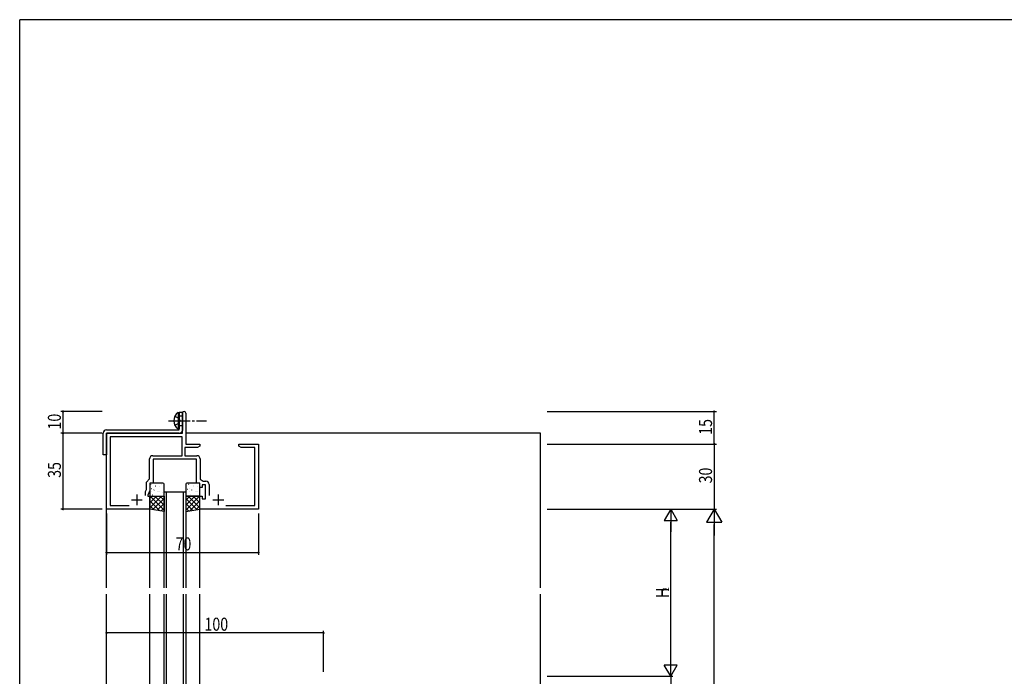
# Model space of a CAD drawing. Extents: x 0 to 1133, y 0 to 806.
# Drawn here: x 4 to 458, y 500 to 802 of the extents above; entities that cross this region are included whole.
import ezdxf

# ---------------------------------------------------------------- set-up
doc = ezdxf.new("R2010")
doc.units = 0
doc.header["$MEASUREMENT"] = 0
doc.linetypes.add('YCENTER_1', pattern=[13, 10, -1, 1, -1])
doc.linetypes.add('YHIDDEN_1', pattern=[4, 3, -1])
for name, color, linetype in [('YKK_11', 7, 'CONTINUOUS'), ('YKK_12', 2, 'CONTINUOUS'), ('YKK_13', 4, 'CONTINUOUS'), ('YKK_D', 6, 'CONTINUOUS'), ('YKK_ZWAK', 7, 'CONTINUOUS')]:
    doc.layers.add(name, color=color, linetype=linetype)
doc.styles.get("Standard").update_dxf_attribs({"font": 'ROMANS.SHX', "bigfont": 'EXTFONT.SHX'})

# ---------------------------------------------------------------- blocks, each defined once
blk = doc.blocks.new('A201')
at = {"layer": 'YKK_ZWAK', "color": 254, "linetype": 'Continuous'}
for p in [(571, 410), (21, 35)]:
    blk.add_line(p, (21, 410), dxfattribs=at)

msp = doc.modelspace()

# ---------------------------------------------------------------- linework, layer by layer
at = {"layer": 'YKK_11', "color": 0, "linetype": 'ByBlock', "ltscale": 0.5}
for p, q in [((79, 611.5), (79, 620.75)), ((80.5, 620.75), (80.5, 606.5)), ((44, 576.5), (44, 611.5)), ((44, 611.5), (79, 611.5)), ((45.63, 609.87), (45.63, 578.13)), ((78.87, 609.87), (45.63, 609.87)), ((78.87, 601.13), (78.87, 609.87)), ((80.07, 604.87), (80.07, 601.13)), ((85.91, 604.87), (80.07, 604.87)), ((80.5, 606.5), (87, 606.5)), ((87, 605.5), (85.91, 604.87)), ((87, 606.5), (87, 605.5)), ((105, 606.5), (108.04, 606.5)), ((105, 605.5), (105, 606.5)), ((106.09, 604.87), (105, 605.5)), ((112.37, 604.87), (106.09, 604.87)), ((108.04, 606.5), (108.23, 606.38)), ((108.23, 606.38), (108.77, 606.38)), ((108.77, 606.38), (108.96, 606.5)), ((108.96, 606.5), (109.04, 606.5)), ((109.04, 606.5), (109.23, 606.38)), ((109.23, 606.38), (109.77, 606.38)), ((109.77, 606.38), (109.96, 606.5)), ((109.96, 606.5), (114, 606.5)), ((112.37, 578.13), (112.37, 604.87)), ((114, 606.5), (114, 576.5)), ((63.87, 590.5), (63.87, 599.63)), ((65.37, 601.13), (78.87, 601.13)), ((65.5, 599.5), (65.5, 588.5)), ((85.5, 599.5), (65.5, 599.5)), ((80.07, 601.13), (85.63, 601.13)), ((85.5, 588.5), (85.5, 599.5)), ((87.13, 599.63), (87.13, 590.3)), ((62.37, 589), (63.87, 590.5)), ((87.13, 590.3), (88.52, 589.33)), ((62, 584.71), (62.37, 585.51)), ((62.37, 585.51), (62.37, 589)), ((64, 588.5), (64, 585.14)), ((65.5, 588.5), (64, 588.5)), ((87, 588.5), (85.5, 588.5)), ((87, 586.5), (87, 588.5)), ((88, 586.5), (87, 586.5)), ((88, 587.7), (88, 586.5)), ((89.6, 587.7), (88, 587.7)), ((88.52, 589.33), (89.73, 589.33)), ((89.6, 581.3), (89.6, 587.7)), ((91.23, 587.83), (91.23, 582.8)), ((62, 582.8), (62, 584.71)), ((62, 582.8), (62, 584.71)), ((64, 585.14), (63, 583)), ((63, 583), (63, 582.5)), ((63, 582.5), (64, 582.5)), ((64, 582.5), (64, 576.5)), ((87, 582.5), (88, 582.5)), ((87, 576.5), (87, 582.5)), ((88, 582.5), (88, 581.3)), ((88, 581.3), (89.6, 581.3)), ((64, 576.5), (44, 576.5)), ((45.63, 578.13), (54.46, 578.13)), ((114, 576.5), (87, 576.5)), ((99.04, 578.13), (112.37, 578.13))]:
    msp.add_line(p, q, dxfattribs=at)
at = {"layer": 'YKK_11', "color": 2, "ltscale": 0.5}
for p, q in [((55.5, 580.8), (60.5, 580.8)), ((58, 583.3), (58, 578.3)), ((93, 580.8), (98, 580.8)), ((95.5, 583.3), (95.5, 578.3))]:
    msp.add_line(p, q, dxfattribs=at)
at = {"layer": 'YKK_11', "color": 0, "linetype": 'ByBlock', "ltscale": 0.5}
for centre, radius, start, end in [((79.75, 620.75), 0.75, 360, 180), ((65.37, 599.63), 1.5, 90, 180), ((85.63, 599.63), 1.5, 0, 90), ((89.73, 587.83), 1.5, 0, 90)]:
    msp.add_arc(centre, radius, start, end, dxfattribs=at)
at = {"layer": 'YKK_12'}
for p, q in [((44, 540.32), (44, 611.5)), ((44.3, 611.5), (44, 611.5)), ((244, 611.5), (80.5, 611.5)), ((244, 540.32), (244, 611.5)), ((64, 540.32), (64, 576.5)), ((87, 540.32), (87, 576.5)), ((44, 298), (44, 537.32)), ((64, 463.5), (64, 537.32)), ((87, 463.5), (87, 537.32)), ((244, 298), (244, 537.32))]:
    msp.add_line(p, q, dxfattribs=at)
at = {"layer": 'YKK_12', "linetype": 'Continuous'}
for p, q in [((70.5, 584.5), (80.5, 584.5)), ((70.5, 540.32), (70.5, 584.5)), ((71.5, 584.5), (71.5, 540.32)), ((79.5, 540.32), (79.5, 584.5)), ((80.5, 584.5), (80.5, 540.32)), ((70.5, 476.5), (70.5, 537.32)), ((71.5, 537.32), (71.5, 476.5)), ((79.5, 476.5), (79.5, 537.32)), ((80.5, 537.32), (80.5, 476.5))]:
    msp.add_line(p, q, dxfattribs=at)
at = {"layer": 'YKK_13', "linetype": 'YCENTER_1'}
msp.add_line((72.5, 617.24), (90, 617.24), dxfattribs=at)
at = {"layer": 'YKK_13', "linetype": 'YHIDDEN_1'}
for p, q in [((75.49, 619.29), (77.35, 618.38)), ((77.35, 618.38), (77.96, 617.24)), ((77.35, 616.09), (77.96, 617.24)), ((75.49, 615.19), (77.35, 616.09))]:
    msp.add_line(p, q, dxfattribs=at)
at = {"layer": 'YKK_13'}
for p, q in [((76.5, 617.24), (80, 617.24)), ((77.5, 621.24), (79, 621.24)), ((77.5, 613), (77.5, 621.24)), ((77.5, 619.49), (79, 619.49)), ((79, 621.24), (79, 612.74)), ((44, 613), (77.5, 613)), ((77.5, 614.99), (79, 614.99)), ((42.5, 601.5), (42.5, 611.5)), ((77.5, 611.5), (44, 611.5)), ((44, 611.5), (44, 601.5)), ((44, 601.5), (42.5, 601.5)), ((64, 588), (64, 583)), ((64.44, 587.94), (64.49, 587.96)), ((70, 588.5), (64.5, 588.5)), ((64.64, 585.99), (64.68, 586.08)), ((65.88, 585.31), (65.92, 585.34)), ((66.47, 587.2), (66.51, 587.23)), ((66.78, 586.78), (66.79, 586.79)), ((68.55, 586.77), (68.59, 586.79)), ((69.22, 587.67), (69.22, 587.67)), ((70.5, 583), (70.5, 588)), ((80.5, 588), (80.5, 583)), ((86.5, 588.5), (81, 588.5)), ((81.2, 585.74), (81.25, 585.77)), ((81.84, 587.94), (81.89, 587.96)), ((82.04, 585.99), (82.08, 586.08)), ((83.28, 585.31), (83.32, 585.34)), ((83.87, 587.2), (83.91, 587.23)), ((84.18, 586.78), (84.19, 586.79)), ((85.95, 586.77), (85.99, 586.79)), ((86.62, 587.67), (86.62, 587.67)), ((87, 583), (87, 588)), ((64, 582.5), (70.5, 582.5)), ((64, 577.17), (69.33, 582.5)), ((64, 576.5), (64, 582.5)), ((64, 579.41), (67.09, 582.5)), ((64, 581.66), (64.84, 582.5)), ((70.5, 576.1), (64.1, 582.5)), ((64.5, 582.5), (70, 582.5)), ((64.81, 584.58), (64.81, 584.58)), ((65.23, 583.12), (65.28, 583.14)), ((65.37, 576.29), (70.5, 581.42)), ((70.5, 578.34), (66.34, 582.5)), ((66.63, 582.59), (66.63, 582.6)), ((67.31, 582.69), (67.35, 582.71)), ((67.53, 584.47), (67.57, 584.56)), ((67.9, 584.58), (67.95, 584.6)), ((68.57, 584.76), (68.58, 584.77)), ((70.5, 580.59), (68.59, 582.5)), ((69.98, 584.15), (70.02, 584.17)), ((70.5, 582.5), (70.5, 575.5)), ((80.5, 582.5), (80.5, 575.5)), ((80.5, 576.1), (86.9, 582.5)), ((87, 582.5), (80.5, 582.5)), ((80.5, 578.34), (84.66, 582.5)), ((80.5, 580.59), (82.41, 582.5)), ((85.63, 576.29), (80.5, 581.42)), ((80.54, 583.16), (80.54, 583.16)), ((80.61, 583.85), (80.65, 583.88)), ((81, 582.5), (86.5, 582.5)), ((87, 577.17), (81.67, 582.5)), ((82.21, 584.58), (82.21, 584.58)), ((82.63, 583.12), (82.68, 583.14)), ((87, 579.41), (83.91, 582.5)), ((84.03, 582.59), (84.03, 582.6)), ((84.71, 582.69), (84.75, 582.71)), ((84.93, 584.47), (84.97, 584.56)), ((85.3, 584.58), (85.35, 584.6)), ((85.97, 584.76), (85.98, 584.77)), ((87, 581.66), (86.16, 582.5)), ((87, 576.5), (87, 582.5)), ((68.55, 575.8), (64, 580.35)), ((65.9, 576.21), (64, 578.11)), ((70.5, 575.5), (64, 576.5)), ((67.31, 575.99), (70.5, 579.18)), ((69.26, 575.69), (70.5, 576.93)), ((83.69, 575.99), (80.5, 579.18)), ((81.74, 575.69), (80.5, 576.93)), ((80.5, 575.5), (87, 576.5)), ((82.45, 575.8), (87, 580.35)), ((85.1, 576.21), (87, 578.11))]:
    msp.add_line(p, q, dxfattribs=at)
at = {"layer": 'YKK_13', "linetype": 'Continuous'}
for p, q in [((76.99, 620.99), (77.5, 620.99)), ((76.99, 620.99), (76.99, 613.49)), ((77.5, 620.99), (77.5, 613.49)), ((76.99, 613.49), (77.5, 613.49))]:
    msp.add_line(p, q, dxfattribs=at)
msp.add_arc((79.53, 617.24), 4.53, 124.0667, 235.9333, dxfattribs=at)
at = {"layer": 'YKK_13'}
for centre, radius, start, end in [((44, 611.5), 1.5, 90, 180), ((77.5, 613), 1.5, 270, 350), ((64.5, 588), 0.5, 90, 180), ((70, 588), 0.5, 0, 90), ((81, 588), 0.5, 90, 180), ((86.5, 588), 0.5, 0, 90), ((64.5, 583), 0.5, 180, 270), ((70, 583), 0.5, 270, 0), ((81, 583), 0.5, 180, 270), ((86.5, 583), 0.5, 270, 0)]:
    msp.add_arc(centre, radius, start, end, dxfattribs=at)
at = {"layer": 'YKK_D'}
for p, q in [((42, 621.5), (23, 621.5)), ((24, 611.5), (24, 621.5)), ((247, 621.5), (325, 621.5)), ((324, 606.5), (324, 621.5)), ((42, 611.5), (23, 611.5)), ((42, 611.5), (23, 611.5)), ((24, 576.5), (24, 611.5)), ((247, 606.5), (325, 606.5)), ((247, 606.5), (325, 606.5)), ((324, 606.5), (324, 576.5)), ((42, 576.5), (23, 576.5)), ((247, 576.5), (325, 576.5)), ((247, 576.5), (325, 576.5)), ((247, 576.5), (305, 576.5)), ((304, 576.5), (301, 571.3)), ((304, 576.5), (307, 571.3)), ((304, 576.5), (304, 566.11)), ((324, 576.5), (320.5, 570.44)), ((324, 576.5), (327.5, 570.44)), ((324, 576.5), (324, 564.38)), ((44, 574.5), (44, 555.5)), ((114, 574.5), (114, 555.5)), ((301, 571.3), (307, 571.3)), ((304, 505.5), (304, 570.5)), ((320.5, 570.44), (327.5, 570.44)), ((324, 143.5), (324, 569.5)), ((44, 556.5), (114, 556.5)), ((44, 501.5), (44, 520.5)), ((144, 519.5), (44, 519.5)), ((144, 501.5), (144, 520.5)), ((304, 499.5), (304, 509.89)), ((307, 504.7), (301, 504.7)), ((304, 499.5), (301, 504.7)), ((304, 499.5), (307, 504.7)), ((247, 499.5), (305, 499.5)), ((247, 499.5), (305, 499.5)), ((304, 499.5), (304, 449.5))]:
    msp.add_line(p, q, dxfattribs=at)
at = {"layer": 'YKK_D', "linetype": 'ByBlock', "const_width": 0.85}
for points in [[(24, 621.39, 1), (24, 621.61, 1)], [(324, 621.39, 1), (324, 621.61, 1)], [(24, 611.61, 1), (24, 611.39, 1)], [(24, 611.39, 1), (24, 611.61, 1)], [(324, 606.61, 1), (324, 606.39, 1)], [(324, 606.39, 1), (324, 606.61, 1)], [(24, 576.61, 1), (24, 576.39, 1)], [(44.11, 556.5, 1), (43.89, 556.5, 1)], [(113.89, 556.5, 1), (114.11, 556.5, 1)], [(44.11, 519.5, 1), (43.89, 519.5, 1)], [(143.89, 519.5, 1), (144.11, 519.5, 1)]]:
    msp.add_lwpolyline(points, format="xyb", close=True, dxfattribs=at)

# ---------------------------------------------------------------- block references
at = {"layer": 'YKK_ZWAK', "xscale": 2, "yscale": 2, "zscale": 2}
msp.add_blockref('A201', (-38, -18), dxfattribs=at)

# ---------------------------------------------------------------- texts
at = {"layer": 'YKK_D', "width": 0.8}
for s, height, p in [('10', 6, (23, 613.2)), ('15', 6, (323, 610.76)), ('35', 6, (23, 590.93)), ('30', 6, (323, 588.37)), ('2', 3, (303.2, 538.72)), ('H', 6, (303.2, 535.6))]:
    msp.add_text(s, height=height, rotation=90, dxfattribs=at).set_placement(p)
for s, p in [('70', (75.81, 557.5)), ('100', (89.14, 520.5))]:
    msp.add_text(s, height=6, dxfattribs=at).set_placement(p)

doc.saveas('drawing.dxf')
